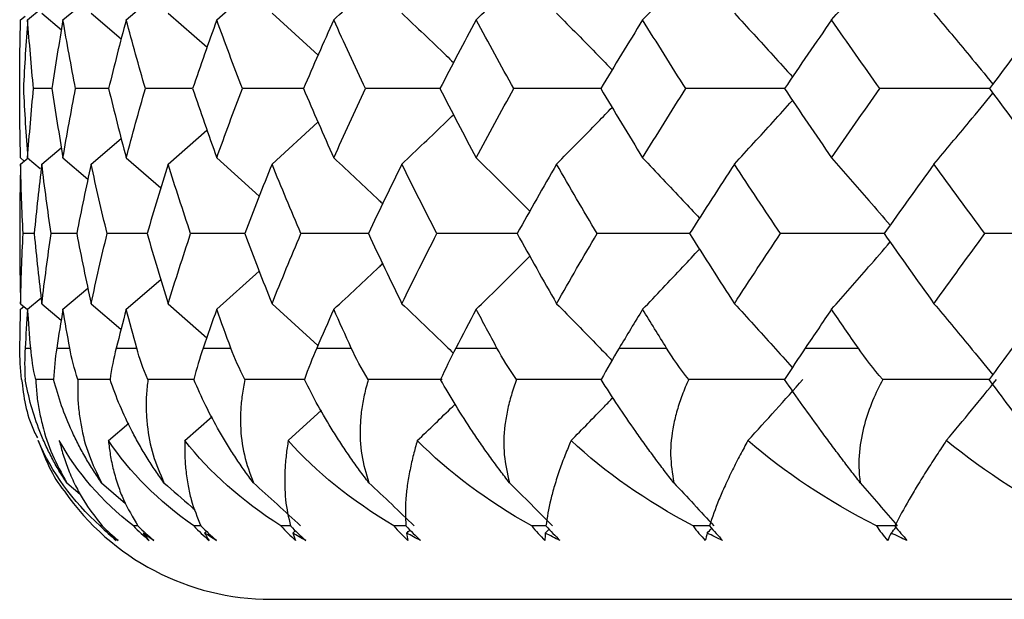
# Model space of a CAD drawing. Units: millimetres. Extents: x -102 to 102, y 0 to 131.
# Drawn here: x -17 to -11, y 95 to 98 of the extents above; entities that cross this region are included whole.
import ezdxf

# ---------------------------------------------------------------- set-up
doc = ezdxf.new("R2010")
doc.units = ezdxf.units.MM

msp = doc.modelspace()

# ---------------------------------------------------------------- linework, layer by layer
at = {"color": 7, "linetype": 'Continuous', "lineweight": 25}
for p, q in [((-15.8017, 97.9843), (-15.5637, 98.1957)), ((-16.3063, 97.9843), (-16.1129, 98.1508)), ((-16.6587, 97.9843), (-16.5191, 98.102)), ((-16.8951, 97.9843), (-16.8698, 98.0053)), ((-16.8556, 97.9843), (-16.7798, 98.0474)), ((-16.7767, 98.0212), (-16.6677, 97.9297)), ((-16.5018, 98.0212), (-16.3341, 97.8781)), ((-16.0728, 98.0212), (-15.8561, 97.8313)), ((-15.4937, 98.0212), (-15.2371, 97.788)), ((-16.7199, 97.6011), (-16.8228, 97.601)), ((-16.4041, 97.6012), (-16.5885, 97.601)), ((-15.9382, 97.6012), (-16.1994, 97.601)), ((-15.4937, 97.1809), (-15.2376, 97.4141)), ((-16.0728, 97.1809), (-15.8568, 97.3705)), ((-16.5018, 97.1809), (-16.3347, 97.3237)), ((-16.7767, 97.1809), (-16.6682, 97.2721)), ((-16.8951, 97.1809), (-16.8533, 97.2158)), ((-16.8951, 97.2146), (-16.8749, 97.1977)), ((-16.8556, 97.2146), (-16.7863, 97.1565)), ((-16.6587, 97.2146), (-16.5197, 97.0966)), ((-16.3063, 97.2146), (-16.1136, 97.0475)), ((-15.8017, 97.2146), (-15.5647, 97.0026)), ((-16.8194, 96.793), (-16.881, 96.793)), ((-16.5817, 96.793), (-16.725, 96.793)), ((-16.189, 96.7931), (-16.4128, 96.793)), ((-15.8017, 96.3714), (-15.5651, 96.5832)), ((-16.3063, 96.3714), (-16.1141, 96.5381)), ((-16.6587, 96.3714), (-16.5201, 96.4891)), ((-16.8556, 96.3714), (-16.7804, 96.4345)), ((-16.8951, 96.4027), (-16.856, 96.37)), ((-16.8951, 96.3714), (-16.8764, 96.387)), ((-16.7767, 96.4027), (-16.6687, 96.3114)), ((-16.5018, 96.4027), (-16.3354, 96.2598)), ((-16.0728, 96.4027), (-15.8574, 96.2129)), ((-15.4937, 96.4027), (-15.2384, 96.1693)), ((-16.8699, 96.1552), (-16.8385, 96.1552)), ((-16.6939, 96.1552), (-16.6208, 96.1552)), ((-16.3621, 96.1552), (-16.2479, 96.1552)), ((-15.8774, 96.1552), (-15.7233, 96.1552)), ((-15.2446, 96.1552), (-15.052, 96.1552)), ((-14.4694, 96.1552), (-14.2401, 96.1552)), ((-13.5591, 96.1552), (-13.2952, 96.1552)), ((-12.5222, 96.1552), (-12.2262, 96.1552)), ((-16.7109, 95.9802), (-16.8107, 95.9801)), ((-16.3967, 95.9802), (-16.5755, 95.9801)), ((-15.9295, 95.9802), (-16.1855, 95.9801)), ((-15.4035, 95.6396), (-15.2182, 95.8099)), ((-15.9792, 95.6396), (-15.827, 95.7744)), ((-16.4057, 95.6396), (-16.2921, 95.7377)), ((-16.6381, 95.4048), (-16.5638, 95.3416)), ((-16.4438, 95.4048), (-16.3096, 95.2893)), ((-16.241, 95.1644), (-16.2661, 95.1644)), ((-15.5, 94.7552), (15.5, 94.7552))]:
    msp.add_line(p, q, dxfattribs=at)
msp.add_arc((-15.5, 96.1552), 1.4, 214.7439, 270, dxfattribs=at)
for points, knots in [([(-12.3752, 97.9843), (-12.3063, 98.0622), (-12.1966, 98.1859), (-12.088, 98.3116), (-12.0478, 98.3582)], [0, 0, 0, 0, 0.629024, 1, 1, 1, 1]), ([(-14.3559, 97.9843), (-14.2758, 98.0621), (-14.1753, 98.1598), (-14.0758, 98.2589), (-14.0555, 98.2791)], [0, 0, 0, 0, 0.7964462, 1, 1, 1, 1]), ([(-13.4283, 97.9843), (-13.3534, 98.0621), (-13.2468, 98.1729), (-13.1413, 98.2853), (-13.11, 98.3188)], [0, 0, 0, 0, 0.702542, 1, 1, 1, 1]), ([(-15.1495, 97.9843), (-15.065, 98.062), (-14.9734, 98.1463), (-14.8828, 98.2317), (-14.8759, 98.2383)], [0, 0, 0, 0, 0.923327, 1, 1, 1, 1]), ([(-14.77, 98.0212), (-14.6874, 97.9431), (-14.5912, 97.852), (-14.496, 97.7595), (-14.4824, 97.7463)], [0, 0, 0, 0, 0.8574133, 1, 1, 1, 1]), ([(-13.9083, 98.0212), (-13.8306, 97.9431), (-13.7269, 97.8387), (-13.6242, 97.7327), (-13.5984, 97.706)], [0, 0, 0, 0, 0.748673, 1, 1, 1, 1]), ([(-12.9168, 98.0212), (-12.8447, 97.943), (-12.7364, 97.8256), (-12.6292, 97.7063), (-12.5934, 97.6665)], [0, 0, 0, 0, 0.665783, 1, 1, 1, 1]), ([(-11.8047, 98.0212), (-11.7388, 97.943), (-11.6289, 97.8125), (-11.5202, 97.68), (-11.4766, 97.6269)], [0, 0, 0, 0, 0.5994, 1, 1, 1, 1]), ([(-15.3173, 97.6012), (-15.3401, 97.6012), (-15.4543, 97.6012), (-15.5679, 97.6011), (-15.659, 97.601)], [0, 0, 0, 0, 0.198842, 1, 1, 1, 1]), ([(-14.5564, 97.6012), (-14.6016, 97.6012), (-14.7405, 97.6012), (-14.8789, 97.6011), (-14.9724, 97.601)], [0, 0, 0, 0, 0.3248831, 1, 1, 1, 1]), ([(-13.6617, 97.6012), (-13.7281, 97.6012), (-13.8897, 97.6012), (-14.051, 97.6011), (-14.146, 97.601)], [0, 0, 0, 0, 0.411144, 1, 1, 1, 1]), ([(-12.6377, 97.6013), (-12.7254, 97.6012), (-12.9087, 97.6012), (-13.0919, 97.6011), (-13.1876, 97.601)], [0, 0, 0, 0, 0.47821, 1, 1, 1, 1]), ([(-11.4927, 97.6013), (-11.6018, 97.6013), (-11.8061, 97.6012), (-12.0106, 97.6011), (-12.106, 97.601)], [0, 0, 0, 0, 0.533872, 1, 1, 1, 1]), ([(-11.8047, 97.1809), (-11.7389, 97.2591), (-11.6291, 97.3897), (-11.5204, 97.5222), (-11.4768, 97.5753)], [0, 0, 0, 0, 0.599087, 1, 1, 1, 1]), ([(-12.9168, 97.1809), (-12.8448, 97.2591), (-12.7366, 97.3766), (-12.6295, 97.4958), (-12.5937, 97.5357)], [0, 0, 0, 0, 0.66555, 1, 1, 1, 1]), ([(-14.77, 97.1809), (-14.6876, 97.259), (-14.5914, 97.3502), (-14.4963, 97.4426), (-14.4827, 97.4558)], [0, 0, 0, 0, 0.857295, 1, 1, 1, 1]), ([(-13.9083, 97.1809), (-13.8308, 97.2591), (-13.7271, 97.3635), (-13.6246, 97.4695), (-13.5988, 97.4961)], [0, 0, 0, 0, 0.748511, 1, 1, 1, 1]), ([(-15.1495, 97.2146), (-15.0648, 97.1362), (-14.9737, 97.0519), (-14.8836, 96.9662), (-14.8772, 96.9602)], [0, 0, 0, 0, 0.9289911, 1, 1, 1, 1]), ([(-14.3559, 97.2146), (-14.2757, 97.1362), (-14.1756, 97.0383), (-14.0766, 96.9389), (-14.0569, 96.9191)], [0, 0, 0, 0, 0.8009865, 1, 1, 1, 1]), ([(-13.4283, 97.2146), (-13.3533, 97.1361), (-13.2471, 97.0251), (-13.1421, 96.9123), (-13.1113, 96.8792)], [0, 0, 0, 0, 0.706314, 1, 1, 1, 1]), ([(-12.3752, 97.2146), (-12.3061, 97.1361), (-12.1969, 97.012), (-12.0888, 96.8859), (-12.049, 96.8396)], [0, 0, 0, 0, 0.632233, 1, 1, 1, 1]), ([(-15.6451, 96.7931), (-15.6563, 96.7931), (-15.7574, 96.7931), (-15.8579, 96.793), (-15.9473, 96.793)], [0, 0, 0, 0, 0.110039, 1, 1, 1, 1]), ([(-14.9551, 96.7931), (-14.9887, 96.7931), (-15.115, 96.7931), (-15.2407, 96.793), (-15.333, 96.793)], [0, 0, 0, 0, 0.266072, 1, 1, 1, 1]), ([(-14.1254, 96.7931), (-14.1811, 96.7931), (-14.3314, 96.7931), (-14.4812, 96.793), (-14.5755, 96.793)], [0, 0, 0, 0, 0.37119, 1, 1, 1, 1]), ([(-13.1637, 96.7931), (-13.2412, 96.7931), (-13.414, 96.7931), (-13.5866, 96.793), (-13.6819, 96.793)], [0, 0, 0, 0, 0.448035, 1, 1, 1, 1]), ([(-12.0792, 96.7931), (-12.1775, 96.7931), (-12.3712, 96.7931), (-12.5651, 96.793), (-12.6605, 96.793)], [0, 0, 0, 0, 0.507628, 1, 1, 1, 1]), ([(-12.3752, 96.3714), (-12.3062, 96.4498), (-12.197, 96.574), (-12.089, 96.7001), (-12.0492, 96.7465)], [0, 0, 0, 0, 0.631852, 1, 1, 1, 1]), ([(-13.4283, 96.3714), (-13.3534, 96.4498), (-13.2473, 96.5609), (-13.1423, 96.6737), (-13.1115, 96.7069)], [0, 0, 0, 0, 0.705944, 1, 1, 1, 1]), ([(-14.3559, 96.3714), (-14.2758, 96.4498), (-14.1758, 96.5477), (-14.0768, 96.6471), (-14.0571, 96.6669)], [0, 0, 0, 0, 0.800593, 1, 1, 1, 1]), ([(-15.1495, 96.3714), (-15.065, 96.4497), (-14.9739, 96.5341), (-14.8838, 96.6197), (-14.8774, 96.6259)], [0, 0, 0, 0, 0.9285, 1, 1, 1, 1]), ([(-14.77, 96.4027), (-14.6874, 96.3241), (-14.5915, 96.2328), (-14.4967, 96.1401), (-14.4834, 96.1272)], [0, 0, 0, 0, 0.860469, 1, 1, 1, 1]), ([(-13.9083, 96.4027), (-13.8306, 96.3241), (-13.7272, 96.2194), (-13.6248, 96.113), (-13.5993, 96.0865)], [0, 0, 0, 0, 0.750787, 1, 1, 1, 1]), ([(-12.9168, 96.4027), (-12.8447, 96.3241), (-12.7366, 96.2062), (-12.6298, 96.0865), (-12.5942, 96.0467)], [0, 0, 0, 0, 0.667384, 1, 1, 1, 1]), ([(-11.8047, 96.4027), (-11.7388, 96.324), (-11.6292, 96.1931), (-11.5207, 96.0601), (-11.4774, 96.007)], [0, 0, 0, 0, 0.600874, 1, 1, 1, 1]), ([(-16.889, 95.9801), (-16.8775, 95.8853), (-16.8646, 95.779), (-16.8073, 95.6668), (-16.8011, 95.6548)], [0, 0, 0, 0, 0.892488, 1, 1, 1, 1]), ([(-16.6381, 95.4048), (-16.6527, 95.4276), (-16.6824, 95.4736), (-16.7215, 95.5442), (-16.7571, 95.6169), (-16.7984, 95.7142), (-16.8404, 95.8372), (-16.8593, 95.9317), (-16.869, 95.9801)], [0, 0, 0, 0, 0.116831, 0.236678, 0.360232, 0.488121, 0.737448, 1, 1, 1, 1]), ([(-16.8107, 95.9801), (-16.809, 95.9514), (-16.8057, 95.895), (-16.7928, 95.8097), (-16.768, 95.6989), (-16.7243, 95.5634), (-16.6662, 95.4565), (-16.6381, 95.4048)], [0, 0, 0, 0, 0.156288, 0.307139, 0.453139, 0.735704, 1, 1, 1, 1]), ([(-16.4438, 95.4048), (-16.4593, 95.4276), (-16.4908, 95.4736), (-16.5332, 95.5442), (-16.5728, 95.6169), (-16.6201, 95.7142), (-16.6705, 95.8372), (-16.6972, 95.9317), (-16.7109, 95.9801)], [0, 0, 0, 0, 0.116831, 0.236678, 0.360232, 0.488121, 0.737448, 1, 1, 1, 1]), ([(-16.5755, 95.9801), (-16.5763, 95.9514), (-16.5778, 95.895), (-16.5718, 95.8097), (-16.5555, 95.6989), (-16.5212, 95.5634), (-16.469, 95.4565), (-16.4438, 95.4048)], [0, 0, 0, 0, 0.156287, 0.307138, 0.453137, 0.735703, 1, 1, 1, 1]), ([(-16.0959, 95.4048), (-16.1122, 95.4276), (-16.1451, 95.4736), (-16.1906, 95.5442), (-16.2338, 95.6169), (-16.2865, 95.7142), (-16.345, 95.8372), (-16.3792, 95.9317), (-16.3967, 95.9801)], [0, 0, 0, 0, 0.116831, 0.236678, 0.360232, 0.488121, 0.737448, 1, 1, 1, 1]), ([(-16.1855, 95.9801), (-16.1887, 95.9514), (-16.1951, 95.895), (-16.1961, 95.8097), (-16.1883, 95.6989), (-16.1639, 95.5634), (-16.1181, 95.4565), (-16.0959, 95.4048)], [0, 0, 0, 0, 0.156286, 0.307136, 0.453134, 0.735702, 1, 1, 1, 1]), ([(-15.5978, 95.4048), (-15.6146, 95.4276), (-15.6488, 95.4736), (-15.6968, 95.5442), (-15.7432, 95.6169), (-15.8009, 95.7142), (-15.8669, 95.8372), (-15.9083, 95.9317), (-15.9295, 95.9801)], [0, 0, 0, 0, 0.116831, 0.236678, 0.360232, 0.488121, 0.737448, 1, 1, 1, 1]), ([(-15.6444, 95.9801), (-15.6501, 95.9514), (-15.6612, 95.895), (-15.6692, 95.8097), (-15.6701, 95.6989), (-15.6557, 95.5634), (-15.6167, 95.4565), (-15.5978, 95.4048)], [0, 0, 0, 0, 0.156284, 0.307132, 0.453129, 0.735699, 1, 1, 1, 1]), ([(-15.3135, 95.9802), (-15.3346, 95.9802), (-15.4452, 95.9802), (-15.5553, 95.9802), (-15.6444, 95.9801)], [0, 0, 0, 0, 0.190674, 1, 1, 1, 1]), ([(-14.954, 95.4048), (-14.9713, 95.4276), (-15.0063, 95.4736), (-15.0565, 95.5442), (-15.1056, 95.6169), (-15.1678, 95.7142), (-15.2406, 95.8372), (-15.2888, 95.9317), (-15.3135, 95.9801)], [0, 0, 0, 0, 0.1168306, 0.2366781, 0.3602324, 0.4881208, 0.7374479, 1, 1, 1, 1]), ([(-14.9572, 95.9801), (-14.9653, 95.9514), (-14.9811, 95.895), (-14.9959, 95.8097), (-15.0055, 95.6989), (-15.0013, 95.5634), (-14.9694, 95.4565), (-14.954, 95.4048)], [0, 0, 0, 0, 0.156281, 0.307127, 0.453123, 0.735696, 1, 1, 1, 1]), ([(-14.5447, 95.9802), (-14.5908, 95.9802), (-14.7285, 95.9802), (-14.8658, 95.9802), (-14.9572, 95.9801)], [0, 0, 0, 0, 0.33411, 1, 1, 1, 1]), ([(-14.1707, 95.4048), (-14.1882, 95.4276), (-14.2238, 95.4736), (-14.2756, 95.5442), (-14.327, 95.6169), (-14.393, 95.7142), (-14.472, 95.8372), (-14.5266, 95.9317), (-14.5546, 95.9801)], [0, 0, 0, 0, 0.116831, 0.236678, 0.360232, 0.488121, 0.737448, 1, 1, 1, 1]), ([(-14.1304, 95.9801), (-14.1408, 95.9514), (-14.1612, 95.895), (-14.1827, 95.8097), (-14.2008, 95.6989), (-14.2068, 95.5634), (-14.1824, 95.4565), (-14.1707, 95.4048)], [0, 0, 0, 0, 0.156278, 0.307121, 0.453114, 0.735691, 1, 1, 1, 1]), ([(-13.6597, 95.9802), (-13.7237, 95.9802), (-13.8808, 95.9802), (-14.0375, 95.9802), (-14.1304, 95.9801)], [0, 0, 0, 0, 0.407515, 1, 1, 1, 1]), ([(-13.255, 95.4048), (-13.2726, 95.4276), (-13.3084, 95.4736), (-13.3614, 95.5442), (-13.4146, 95.6169), (-13.4839, 95.7142), (-13.5684, 95.8372), (-13.6288, 95.9317), (-13.6598, 95.9801)], [0, 0, 0, 0, 0.1168306, 0.2366781, 0.3602324, 0.4881208, 0.7374479, 1, 1, 1, 1]), ([(-13.1717, 95.9801), (-13.1843, 95.9514), (-13.209, 95.895), (-13.2371, 95.8097), (-13.2636, 95.6989), (-13.2797, 95.5634), (-13.263, 95.4565), (-13.255, 95.4048)], [0, 0, 0, 0, 0.156273, 0.307112, 0.453102, 0.735685, 1, 1, 1, 1]), ([(-12.6374, 95.9802), (-12.722, 95.9802), (-12.9001, 95.9802), (-13.0782, 95.9802), (-13.1717, 95.9801)], [0, 0, 0, 0, 0.475161, 1, 1, 1, 1]), ([(-12.2155, 95.4048), (-12.2331, 95.4276), (-12.2688, 95.4736), (-12.3224, 95.5442), (-12.3769, 95.6169), (-12.4489, 95.7142), (-12.538, 95.8372), (-12.6037, 95.9317), (-12.6374, 95.9801)], [0, 0, 0, 0, 0.116831, 0.236678, 0.360232, 0.488121, 0.737448, 1, 1, 1, 1]), ([(-12.09, 95.9801), (-12.1296, 95.9061), (-12.1666, 95.823), (-12.2182, 95.6328), (-12.2337, 95.524), (-12.2155, 95.4048)], [0, 0, 0, 0, 0.5, 0.5, 1, 1, 1, 1]), ([(-11.497, 95.9802), (-11.6015, 95.9802), (-11.799, 95.9802), (-11.9968, 95.9802), (-12.09, 95.9801)], [0, 0, 0, 0, 0.528922, 1, 1, 1, 1]), ([(-11.0621, 95.4048), (-11.0794, 95.4276), (-11.1146, 95.4736), (-11.1685, 95.5442), (-11.2238, 95.6169), (-11.2976, 95.7142), (-11.3906, 95.8372), (-11.461, 95.9317), (-11.4971, 95.9801)], [0, 0, 0, 0, 0.116831, 0.236678, 0.360232, 0.488121, 0.737448, 1, 1, 1, 1]), ([(-13.8273, 95.6396), (-13.7651, 95.703), (-13.6867, 95.7828), (-13.609, 95.8636), (-13.5931, 95.8802)], [0, 0, 0, 0, 0.794518, 1, 1, 1, 1]), ([(-14.684, 95.6396), (-14.6178, 95.703), (-14.5467, 95.7711), (-14.4762, 95.8401), (-14.4712, 95.845)], [0, 0, 0, 0, 0.929913, 1, 1, 1, 1]), ([(-16.7967, 95.6396), (-16.7585, 95.5399), (-16.7199, 95.4392), (-16.6507, 95.3581), (-16.65, 95.3573)], [0, 0, 0, 0, 0.990324, 1, 1, 1, 1]), ([(-16.6791, 95.6396), (-16.6723, 95.613), (-16.658, 95.557), (-16.6281, 95.4729), (-16.5908, 95.3896), (-16.5328, 95.2827), (-16.4774, 95.212), (-16.4402, 95.1644)], [0, 0, 0, 0, 0.1484556, 0.3127395, 0.4927464, 0.6592002, 1, 1, 1, 1]), ([(-16.4057, 95.6396), (-16.4025, 95.613), (-16.3958, 95.557), (-16.378, 95.4729), (-16.3533, 95.3896), (-16.3124, 95.2827), (-16.2697, 95.212), (-16.241, 95.1644)], [0, 0, 0, 0, 0.148456, 0.31274, 0.492746, 0.6592, 1, 1, 1, 1]), ([(-15.9792, 95.6396), (-15.9796, 95.613), (-15.9805, 95.557), (-15.9749, 95.4729), (-15.963, 95.3896), (-15.9396, 95.2827), (-15.91, 95.212), (-15.8901, 95.1644)], [0, 0, 0, 0, 0.1484556, 0.3127395, 0.4927464, 0.6592002, 1, 1, 1, 1]), ([(-15.4035, 95.6396), (-15.4075, 95.613), (-15.416, 95.557), (-15.4227, 95.4729), (-15.4238, 95.3896), (-15.4181, 95.2827), (-15.4018, 95.212), (-15.3909, 95.1644)], [0, 0, 0, 0, 0.148456, 0.31274, 0.492746, 0.6592, 1, 1, 1, 1]), ([(-14.684, 95.6396), (-14.6915, 95.6132), (-14.7074, 95.5575), (-14.7262, 95.4741), (-14.7404, 95.3908), (-14.7526, 95.2835), (-14.7498, 95.2122), (-14.748, 95.1644)], [0, 0, 0, 0, 0.147497, 0.310554, 0.489069, 0.6574, 1, 1, 1, 1]), ([(-13.8273, 95.6396), (-13.8384, 95.613), (-13.8618, 95.557), (-13.8928, 95.4729), (-13.9196, 95.3896), (-13.9493, 95.2827), (-13.9601, 95.212), (-13.9673, 95.1644)], [0, 0, 0, 0, 0.148456, 0.31274, 0.492746, 0.6592, 1, 1, 1, 1]), ([(-12.8416, 95.6396), (-12.8561, 95.613), (-12.8866, 95.557), (-12.9294, 95.4729), (-12.9688, 95.3896), (-13.0159, 95.2827), (-13.0401, 95.212), (-13.0563, 95.1644)], [0, 0, 0, 0, 0.148456, 0.31274, 0.492746, 0.6592, 1, 1, 1, 1]), ([(-11.736, 95.6396), (-11.7538, 95.613), (-11.7912, 95.557), (-11.8453, 95.4729), (-11.8968, 95.3896), (-11.9609, 95.2827), (-11.9983, 95.212), (-12.0234, 95.1644)], [0, 0, 0, 0, 0.148456, 0.31274, 0.492746, 0.6592, 1, 1, 1, 1]), ([(-16.0959, 95.4048), (-16.0448, 95.36), (-15.9868, 95.3093), (-15.9293, 95.2581), (-15.9226, 95.2522)], [0, 0, 0, 0, 0.8832496, 1, 1, 1, 1]), ([(-14.748, 95.1644), (-14.7535, 95.1644), (-14.7756, 95.1644), (-14.7976, 95.1644), (-14.8142, 95.1644)], [0, 0, 0, 0, 0.250003, 1, 1, 1, 1]), ([(-13.9673, 95.1644), (-13.9768, 95.1644), (-14.003, 95.1644), (-14.0293, 95.1644), (-14.0462, 95.1644)], [0, 0, 0, 0, 0.35809, 1, 1, 1, 1]), ([(-13.0563, 95.1644), (-13.0695, 95.1644), (-13.0998, 95.1644), (-13.13, 95.1644), (-13.147, 95.1644)], [0, 0, 0, 0, 0.437013, 1, 1, 1, 1])]:
    msp.add_open_spline(points, degree=3, knots=knots, dxfattribs=at)
for points in [[(-16.9, 97.601), (-16.8998, 97.7291), (-16.8982, 97.8568), (-16.8951, 97.9843)], [(-16.8556, 97.9843), (-16.865, 97.8568), (-16.8729, 97.7291), (-16.8794, 97.601)], [(-16.8228, 97.601), (-16.8352, 97.7291), (-16.8462, 97.8568), (-16.8556, 97.9843)], [(-16.6587, 97.9843), (-16.6807, 97.8568), (-16.7011, 97.7291), (-16.72, 97.601)], [(-16.5885, 97.601), (-16.6134, 97.7291), (-16.6368, 97.8568), (-16.6587, 97.9843)], [(-16.3063, 97.9843), (-16.3405, 97.8568), (-16.3733, 97.7291), (-16.4046, 97.601)], [(-16.1994, 97.601), (-16.2365, 97.7291), (-16.2721, 97.8568), (-16.3063, 97.9843)], [(-15.8017, 97.9843), (-15.8479, 97.8568), (-15.8926, 97.7291), (-15.936, 97.601)], [(-15.659, 97.601), (-15.708, 97.7291), (-15.7555, 97.8568), (-15.8017, 97.9843)], [(-15.1495, 97.9843), (-15.2072, 97.8568), (-15.2636, 97.7291), (-15.3186, 97.601)], [(-14.9724, 97.601), (-15.0328, 97.7291), (-15.0918, 97.8568), (-15.1495, 97.9843)], [(-14.3559, 97.9843), (-14.4246, 97.8568), (-14.492, 97.7291), (-14.5581, 97.601)], [(-14.146, 97.601), (-14.2173, 97.7291), (-14.2872, 97.8568), (-14.3559, 97.9843)], [(-13.4283, 97.9843), (-13.5073, 97.8568), (-13.5851, 97.7291), (-13.6618, 97.601)], [(-13.1876, 97.601), (-13.269, 97.7291), (-13.3492, 97.8568), (-13.4283, 97.9843)], [(-12.3752, 97.9843), (-12.4639, 97.8568), (-12.5514, 97.7291), (-12.6379, 97.601)], [(-12.106, 97.601), (-12.1968, 97.7291), (-12.2866, 97.8568), (-12.3752, 97.9843)], [(-11.2067, 97.9843), (-11.3041, 97.8568), (-11.4005, 97.7291), (-11.496, 97.601)], [(-16.8951, 97.2146), (-16.8982, 97.3436), (-16.8999, 97.4724), (-16.9, 97.601)], [(-16.8794, 97.601), (-16.8729, 97.4724), (-16.865, 97.3436), (-16.8556, 97.2146)], [(-16.8556, 97.2146), (-16.8462, 97.3436), (-16.8352, 97.4724), (-16.8228, 97.601)], [(-16.72, 97.601), (-16.7011, 97.4724), (-16.6806, 97.3436), (-16.6587, 97.2146)], [(-16.6587, 97.2146), (-16.6368, 97.3436), (-16.6134, 97.4724), (-16.5885, 97.601)], [(-16.4046, 97.601), (-16.3733, 97.4724), (-16.3405, 97.3436), (-16.3063, 97.2146)], [(-16.3063, 97.2146), (-16.2721, 97.3436), (-16.2365, 97.4724), (-16.1994, 97.601)], [(-15.936, 97.601), (-15.8926, 97.4724), (-15.8479, 97.3436), (-15.8017, 97.2146)], [(-15.8017, 97.2146), (-15.7555, 97.3436), (-15.708, 97.4724), (-15.659, 97.601)], [(-15.3186, 97.601), (-15.2636, 97.4724), (-15.2072, 97.3436), (-15.1495, 97.2146)], [(-15.1495, 97.2146), (-15.0918, 97.3436), (-15.0328, 97.4724), (-14.9724, 97.601)], [(-14.5581, 97.601), (-14.492, 97.4724), (-14.4246, 97.3436), (-14.3559, 97.2146)], [(-14.3559, 97.2146), (-14.2872, 97.3436), (-14.2173, 97.4724), (-14.146, 97.601)], [(-13.6618, 97.601), (-13.5851, 97.4724), (-13.5073, 97.3436), (-13.4283, 97.2146)], [(-13.4283, 97.2146), (-13.3492, 97.3436), (-13.269, 97.4724), (-13.1876, 97.601)], [(-12.6379, 97.601), (-12.5514, 97.4724), (-12.4639, 97.3436), (-12.3752, 97.2146)], [(-12.3752, 97.2146), (-12.2866, 97.3436), (-12.1968, 97.4724), (-12.106, 97.601)], [(-11.496, 97.601), (-11.4005, 97.4724), (-11.3041, 97.3436), (-11.2067, 97.2146)], [(-16.8951, 97.1809), (-16.8982, 97.0518), (-16.8999, 96.9225), (-16.9, 96.793)], [(-16.881, 96.793), (-16.8872, 96.9225), (-16.8919, 97.0518), (-16.8951, 97.1809)], [(-16.7767, 97.1809), (-16.7925, 97.0518), (-16.8067, 96.9225), (-16.8195, 96.793)], [(-16.725, 96.793), (-16.7437, 96.9225), (-16.761, 97.0518), (-16.7767, 97.1809)], [(-16.5018, 97.1809), (-16.53, 97.0518), (-16.5567, 96.9225), (-16.582, 96.793)], [(-16.4128, 96.793), (-16.4439, 96.9225), (-16.4736, 97.0518), (-16.5018, 97.1809)], [(-16.0728, 97.1809), (-16.1132, 97.0518), (-16.1521, 96.9225), (-16.1896, 96.793)], [(-15.9473, 96.793), (-15.9906, 96.9225), (-16.0324, 97.0518), (-16.0728, 97.1809)], [(-15.4937, 97.1809), (-15.5459, 97.0518), (-15.5967, 96.9225), (-15.6461, 96.793)], [(-15.333, 96.793), (-15.3879, 96.9225), (-15.4415, 97.0518), (-15.4937, 97.1809)], [(-14.77, 97.1809), (-14.8335, 97.0518), (-14.8957, 96.9225), (-14.9565, 96.793)], [(-14.5755, 96.793), (-14.6416, 96.9225), (-14.7065, 97.0518), (-14.77, 97.1809)], [(-13.9083, 97.1809), (-13.9826, 97.0518), (-14.0555, 96.9225), (-14.1273, 96.793)], [(-13.6819, 96.793), (-13.7586, 96.9225), (-13.8341, 97.0518), (-13.9083, 97.1809)], [(-12.9168, 97.1809), (-13.0011, 97.0518), (-13.0842, 96.9225), (-13.1662, 96.793)], [(-12.6605, 96.793), (-12.7471, 96.9225), (-12.8326, 97.0518), (-12.9168, 97.1809)], [(-11.8047, 97.1809), (-11.8983, 97.0518), (-11.9907, 96.9225), (-12.0821, 96.793)], [(-11.521, 96.793), (-11.6166, 96.9225), (-11.7112, 97.0518), (-11.8047, 97.1809)], [(-16.9, 96.793), (-16.8999, 96.663), (-16.8982, 96.5329), (-16.8951, 96.4027)], [(-16.8951, 96.4027), (-16.8919, 96.5329), (-16.8872, 96.663), (-16.881, 96.793)], [(-16.8195, 96.793), (-16.8067, 96.663), (-16.7925, 96.5329), (-16.7767, 96.4027)], [(-16.7767, 96.4027), (-16.761, 96.5329), (-16.7437, 96.663), (-16.725, 96.793)], [(-16.582, 96.793), (-16.5567, 96.663), (-16.53, 96.5329), (-16.5018, 96.4027)], [(-16.5018, 96.4027), (-16.4736, 96.5329), (-16.4439, 96.663), (-16.4128, 96.793)], [(-16.1896, 96.793), (-16.1521, 96.663), (-16.1132, 96.5329), (-16.0728, 96.4027)], [(-16.0728, 96.4027), (-16.0324, 96.5329), (-15.9906, 96.663), (-15.9473, 96.793)], [(-15.6461, 96.793), (-15.5967, 96.663), (-15.5459, 96.5329), (-15.4937, 96.4027)], [(-15.4937, 96.4027), (-15.4415, 96.5329), (-15.3879, 96.663), (-15.333, 96.793)], [(-14.9565, 96.793), (-14.8957, 96.663), (-14.8335, 96.5329), (-14.77, 96.4027)], [(-14.77, 96.4027), (-14.7064, 96.5329), (-14.6416, 96.663), (-14.5755, 96.793)], [(-14.1273, 96.793), (-14.0555, 96.663), (-13.9826, 96.5329), (-13.9083, 96.4027)], [(-13.9083, 96.4027), (-13.8341, 96.5329), (-13.7586, 96.663), (-13.6819, 96.793)], [(-13.1662, 96.793), (-13.0842, 96.663), (-13.0011, 96.5329), (-12.9168, 96.4027)], [(-12.9168, 96.4027), (-12.8326, 96.5329), (-12.7471, 96.663), (-12.6605, 96.793)], [(-12.0821, 96.793), (-11.9907, 96.663), (-11.8983, 96.5329), (-11.8047, 96.4027)], [(-11.8047, 96.4027), (-11.7112, 96.5329), (-11.6166, 96.663), (-11.521, 96.793)], [(-10.8751, 96.7931), (-11.0901, 96.7931), (-11.3062, 96.7931), (-11.521, 96.793)], [(-16.8989, 96.1552), (-16.8981, 96.2273), (-16.8968, 96.2994), (-16.8951, 96.3714)], [(-16.8556, 96.3714), (-16.8608, 96.2994), (-16.8656, 96.2273), (-16.8699, 96.1552)], [(-16.8385, 96.1552), (-16.8446, 96.2273), (-16.8503, 96.2994), (-16.8556, 96.3714)], [(-16.6587, 96.3714), (-16.6709, 96.2994), (-16.6827, 96.2273), (-16.6939, 96.1552)], [(-16.6208, 96.1552), (-16.6339, 96.2273), (-16.6465, 96.2994), (-16.6587, 96.3714)], [(-16.3063, 96.3714), (-16.3254, 96.2994), (-16.3439, 96.2273), (-16.3621, 96.1552)], [(-16.2479, 96.1552), (-16.2678, 96.2273), (-16.2873, 96.2994), (-16.3063, 96.3714)], [(-15.8017, 96.3714), (-15.8274, 96.2994), (-15.8526, 96.2273), (-15.8774, 96.1552)], [(-15.7233, 96.1552), (-15.7499, 96.2273), (-15.776, 96.2994), (-15.8017, 96.3714)], [(-15.1495, 96.3714), (-15.1816, 96.2994), (-15.2133, 96.2273), (-15.2446, 96.1552)], [(-15.052, 96.1552), (-15.0849, 96.2273), (-15.1174, 96.2994), (-15.1495, 96.3714)], [(-14.3559, 96.3714), (-14.3941, 96.2994), (-14.4319, 96.2273), (-14.4694, 96.1552)], [(-14.2401, 96.1552), (-14.2791, 96.2273), (-14.3177, 96.2994), (-14.3559, 96.3714)], [(-13.4283, 96.3714), (-13.4722, 96.2994), (-13.5158, 96.2273), (-13.5591, 96.1552)], [(-13.2952, 96.1552), (-13.3399, 96.2273), (-13.3843, 96.2994), (-13.4283, 96.3714)], [(-12.3752, 96.3714), (-12.4246, 96.2994), (-12.4735, 96.2273), (-12.5222, 96.1552)], [(-12.2262, 96.1552), (-12.2762, 96.2273), (-12.3259, 96.2994), (-12.3752, 96.3714)], [(-16.889, 95.9801), (-16.8966, 96.0407), (-16.8996, 96.0993), (-16.8989, 96.1552)], [(-16.8699, 96.1552), (-16.8733, 96.0988), (-16.8733, 96.0402), (-16.869, 95.9801)], [(-16.8107, 95.9801), (-16.8248, 96.0407), (-16.8337, 96.0993), (-16.8385, 96.1552)], [(-16.6939, 96.1552), (-16.7027, 96.0992), (-16.7087, 96.0406), (-16.7109, 95.9801)], [(-16.5755, 95.9801), (-16.5959, 96.0407), (-16.6106, 96.0993), (-16.6208, 96.1552)], [(-16.3621, 96.1552), (-16.3762, 96.0992), (-16.3881, 96.0406), (-16.3967, 95.9801)], [(-16.1855, 95.9801), (-16.212, 96.0407), (-16.2325, 96.0993), (-16.2479, 96.1552)], [(-15.8774, 96.1552), (-15.8967, 96.0992), (-15.9144, 96.0406), (-15.9295, 95.9801)], [(-15.6444, 95.9801), (-15.6758, 96.0389), (-15.702, 96.0974), (-15.7233, 96.1552)], [(-15.2446, 96.1552), (-15.2689, 96.0992), (-15.2922, 96.0406), (-15.3135, 95.9801)], [(-14.9572, 95.9801), (-14.9952, 96.0407), (-15.0264, 96.0993), (-15.052, 96.1552)], [(-14.4694, 96.1552), (-14.4994, 96.0973), (-14.528, 96.0388), (-14.5546, 95.9801)], [(-14.1304, 95.9801), (-14.1736, 96.0407), (-14.2098, 96.0993), (-14.2401, 96.1552)], [(-13.5591, 96.1552), (-13.5927, 96.0992), (-13.6265, 96.0406), (-13.6598, 95.9801)], [(-13.1717, 95.9801), (-13.2197, 96.0407), (-13.2606, 96.0993), (-13.2952, 96.1552)], [(-12.5222, 96.1552), (-12.56, 96.0992), (-12.5987, 96.0406), (-12.6374, 95.9801)], [(-12.09, 95.9801), (-12.1423, 96.0407), (-12.1875, 96.0993), (-12.2262, 96.1552)], [(-11.3684, 96.1552), (-11.41, 96.0992), (-11.4532, 96.0406), (-11.4971, 95.9801)], [(-12.8416, 95.6396), (-12.7377, 95.7533), (-12.6354, 95.8668), (-12.5347, 95.9802)], [(-11.736, 95.6396), (-11.641, 95.7533), (-11.5475, 95.8668), (-11.4555, 95.9802)], [(-16.4511, 95.1644), (-16.6063, 95.3027), (-16.7215, 95.4639), (-16.7967, 95.6396)], [(-16.2661, 95.1644), (-16.4439, 95.3027), (-16.5819, 95.4639), (-16.6791, 95.6396)], [(-15.9294, 95.1644), (-16.1279, 95.3027), (-16.2875, 95.4639), (-16.4057, 95.6396)], [(-15.4439, 95.1644), (-15.6614, 95.3027), (-15.841, 95.4639), (-15.9792, 95.6396)], [(-14.8142, 95.1644), (-15.0517, 95.3045), (-15.2488, 95.4663), (-15.4035, 95.6396)], [(-14.0462, 95.1644), (-14.2954, 95.3027), (-14.5099, 95.4639), (-14.684, 95.6396)], [(-13.147, 95.1644), (-13.4087, 95.3027), (-13.6377, 95.4639), (-13.8273, 95.6396)], [(-12.1251, 95.1644), (-12.3968, 95.3027), (-12.6382, 95.4639), (-12.8416, 95.6396)], [(-10.99, 95.1644), (-11.2692, 95.3027), (-11.5207, 95.4639), (-11.736, 95.6396)], [(-15.5978, 95.4048), (-15.5088, 95.3245), (-15.4209, 95.2444), (-15.3342, 95.1644)], [(-14.954, 95.4048), (-14.8687, 95.3245), (-14.7845, 95.2444), (-14.7013, 95.1644)], [(-14.1707, 95.4048), (-14.0898, 95.3245), (-14.01, 95.2444), (-13.9312, 95.1644)], [(-13.255, 95.4048), (-13.1794, 95.3245), (-13.1047, 95.2444), (-13.031, 95.1644)], [(-12.2155, 95.4048), (-12.1459, 95.3245), (-12.0771, 95.2444), (-12.0091, 95.1644)], [(-16.4511, 95.1644), (-16.4228, 95.1359), (-16.3932, 95.1087), (-16.3624, 95.0828)], [(-16.4402, 95.1644), (-16.4438, 95.1644), (-16.4474, 95.1644), (-16.4511, 95.1644)], [(-16.4402, 95.1644), (-16.4114, 95.1359), (-16.3816, 95.1087), (-16.351, 95.0828)], [(-16.2661, 95.1644), (-16.2386, 95.1359), (-16.2095, 95.1087), (-16.179, 95.0828)], [(-16.241, 95.1644), (-16.2122, 95.1359), (-16.1826, 95.1087), (-16.1523, 95.0828)], [(-15.9294, 95.1644), (-15.9028, 95.1359), (-15.8745, 95.1087), (-15.8445, 95.0828)], [(-15.8901, 95.1644), (-15.9032, 95.1644), (-15.9163, 95.1644), (-15.9294, 95.1644)], [(-15.8901, 95.1644), (-15.8615, 95.1359), (-15.8324, 95.1087), (-15.8029, 95.0828)], [(-15.4439, 95.1644), (-15.4185, 95.1359), (-15.3912, 95.1087), (-15.3621, 95.0828)], [(-15.3909, 95.1644), (-15.4086, 95.1644), (-15.4262, 95.1644), (-15.4439, 95.1644)], [(-15.3909, 95.1644), (-15.3628, 95.1359), (-15.3344, 95.1087), (-15.3059, 95.0828)], [(-14.8142, 95.1644), (-14.7902, 95.1359), (-14.7642, 95.1087), (-14.7363, 95.0828)], [(-14.748, 95.1644), (-14.7206, 95.1359), (-14.6933, 95.1087), (-14.666, 95.0828)], [(-14.0462, 95.1644), (-14.0239, 95.1359), (-13.9994, 95.1087), (-13.9728, 95.0828)], [(-13.9673, 95.1644), (-13.941, 95.1359), (-13.9149, 95.1087), (-13.8892, 95.0828)], [(-13.147, 95.1644), (-13.1266, 95.1359), (-13.1039, 95.1087), (-13.0789, 95.0828)], [(-13.0683, 95.1241), (-13.0601, 95.1329), (-13.052, 95.1417), (-13.0439, 95.1505)], [(-13.0563, 95.1644), (-13.0313, 95.1359), (-13.0067, 95.1087), (-12.9827, 95.0828)], [(-12.0091, 95.1644), (-12.0478, 95.1644), (-12.0864, 95.1644), (-12.1251, 95.1644)], [(-12.1251, 95.1644), (-12.107, 95.1363), (-12.0863, 95.109), (-12.0629, 95.0828)], [(-12.0435, 95.1241), (-12.0344, 95.1347), (-12.0254, 95.1453), (-12.0163, 95.156)], [(-12.0234, 95.1644), (-11.9998, 95.1359), (-11.977, 95.1087), (-11.955, 95.0828)], [(-16.4037, 95.1241), (-16.3904, 95.11), (-16.3766, 95.0963), (-16.3624, 95.0828)], [(-16.351, 95.0828), (-16.369, 95.0963), (-16.3866, 95.11), (-16.4037, 95.1241)], [(-16.2122, 95.1241), (-16.2015, 95.11), (-16.1905, 95.0963), (-16.179, 95.0828)], [(-16.1523, 95.0828), (-16.1727, 95.0963), (-16.1926, 95.11), (-16.2122, 95.1241)], [(-15.8692, 95.1241), (-15.8656, 95.1273), (-15.8619, 95.1306), (-15.8583, 95.1338)], [(-15.8692, 95.1241), (-15.8614, 95.11), (-15.8532, 95.0963), (-15.8445, 95.0828)], [(-15.8029, 95.0828), (-15.8254, 95.0963), (-15.8475, 95.11), (-15.8692, 95.1241)], [(-15.3781, 95.1241), (-15.3732, 95.1285), (-15.3684, 95.133), (-15.3635, 95.1375)], [(-15.3781, 95.1241), (-15.3732, 95.11), (-15.3679, 95.0963), (-15.3621, 95.0828)], [(-15.3059, 95.0828), (-15.3304, 95.0963), (-15.3544, 95.11), (-15.3781, 95.1241)], [(-14.7434, 95.1241), (-14.7374, 95.1298), (-14.7313, 95.1356), (-14.7253, 95.1414)], [(-14.7434, 95.1241), (-14.7414, 95.11), (-14.739, 95.0963), (-14.7363, 95.0828)], [(-14.666, 95.0828), (-14.6922, 95.0963), (-14.718, 95.11), (-14.7434, 95.1241)], [(-13.9711, 95.1241), (-13.972, 95.11), (-13.9726, 95.0963), (-13.9728, 95.0828)], [(-13.9711, 95.1241), (-13.9639, 95.1313), (-13.9568, 95.1385), (-13.9497, 95.1457)], [(-13.8892, 95.0828), (-13.9168, 95.0963), (-13.9441, 95.11), (-13.9711, 95.1241)], [(-13.0683, 95.1241), (-13.0722, 95.11), (-13.0757, 95.0963), (-13.0789, 95.0828)], [(-12.9827, 95.0828), (-13.0116, 95.0963), (-13.0401, 95.11), (-13.0683, 95.1241)], [(-12.0435, 95.1241), (-12.0503, 95.11), (-12.0568, 95.0963), (-12.0629, 95.0828)], [(-11.955, 95.0828), (-11.9848, 95.0963), (-12.0143, 95.11), (-12.0435, 95.1241)]]:
    msp.add_open_spline(points, degree=3, dxfattribs=at)

doc.saveas('drawing.dxf')
